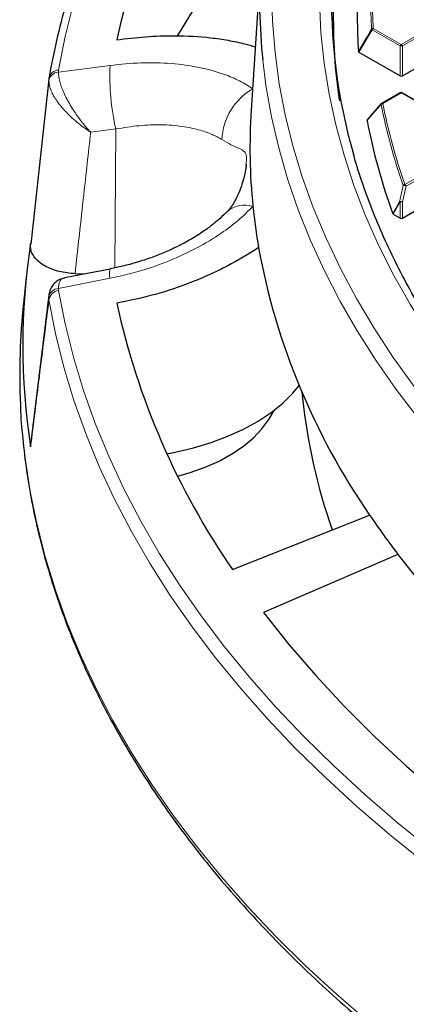
# Model space of a CAD drawing. Units: millimetres. Extents: x 0 to 420, y 0 to 297.
# Drawn here: x 224 to 240, y 156 to 197 of the extents above; entities that cross this region are included whole.
import ezdxf

# ---------------------------------------------------------------- set-up
doc = ezdxf.new("R2010")
doc.units = ezdxf.units.MM

msp = doc.modelspace()

# ---------------------------------------------------------------- linework, layer by layer
at = {"color": 7, "linetype": 'Continuous', "lineweight": 25}
for p, q in [((233.5281, 199.0274), (233.1328, 192.8904)), ((239.3794, 194.3049), (243.5241, 196.6976)), ((237.5799, 195.2872), (239.2814, 194.3049)), ((224.7801, 194.1656), (224.0281, 187.3428)), ((224.7807, 194.2035), (224.7775, 194.1659)), ((239.2904, 193.6084), (238.5274, 193.1679)), ((242.7312, 191.6682), (239.3704, 193.6084)), ((237.9381, 192.4932), (238.5184, 193.1596)), ((232.9235, 190.6054), (232.9259, 190.6394)), ((239.3794, 188.4268), (243.5241, 190.8194)), ((239.0048, 188.5865), (239.2814, 188.4268)), ((223.8573, 186.0927), (223.7301, 184.908)), ((227.3087, 186.3196), (225.4369, 185.9516)), ((226.2289, 186.1073), (225.8578, 186.1236)), ((224.7812, 185.2404), (224.0288, 179.1569)), ((235.2219, 181.2498), (235.2504, 180.9841)), ((224.025, 178.9698), (224.0503, 179.1542)), ((232.3612, 173.9038), (238.0271, 176.1527)), ((239.1955, 174.5243), (233.6432, 172.1171))]:
    msp.add_line(p, q, dxfattribs=at)
at = {"color": 8, "linetype": 'Continuous', "lineweight": 18}
for p, q in [((239.3304, 195.6022), (242.6912, 197.5424)), ((242.7402, 197.4815), (239.3794, 195.5413)), ((238.1263, 196.2082), (237.5799, 195.2872)), ((239.2814, 195.5413), (238.1263, 196.2082)), ((238.1753, 196.2691), (239.3304, 195.6022)), ((239.2814, 194.3049), (239.2814, 195.5413)), ((239.3794, 195.5413), (239.3794, 194.3049)), ((225.1722, 194.4638), (227.306, 194.7387)), ((224.7775, 194.1659), (224.7716, 194.0975)), ((225.1793, 194.5458), (225.1722, 194.4638)), ((239.3304, 193.6044), (238.5674, 193.164)), ((242.6912, 191.6643), (239.3304, 193.6044)), ((227.5429, 192.1106), (226.5046, 191.977)), ((227.4988, 186.3669), (227.5429, 192.1106)), ((239.4832, 189.8123), (242.6912, 191.6643)), ((242.7402, 191.6033), (239.5322, 189.7513)), ((239.5322, 189.7513), (239.3794, 189.0994)), ((239.2814, 189.0994), (239.0048, 188.5865)), ((239.2814, 188.4268), (239.2814, 189.0994)), ((239.3794, 189.0994), (239.3794, 188.4268)), ((227.306, 185.937), (225.1722, 185.5176)), ((224.7716, 185.1609), (224.7874, 185.2205)), ((225.1722, 185.5176), (225.1793, 185.4335)), ((224.7807, 185.046), (224.7716, 185.1609))]:
    msp.add_line(p, q, dxfattribs=at)
at = {"color": 8, "linetype": 'Continuous', "lineweight": 18, "flags": 128}
for points in [[(248.1126, 222.7534), (246.7554, 221.9416), (245.1276, 220.9136), (243.5536, 219.8579), (242.0351, 218.7756), (240.5732, 217.6675), (239.1694, 216.5347), (237.8248, 215.3782), (236.5407, 214.199), (235.3182, 212.9982), (234.1584, 211.7769), (233.0624, 210.536), (232.0311, 209.2768), (231.0654, 208.0004), (230.1663, 206.7079), (229.3344, 205.4005), (228.5707, 204.0793), (227.8756, 202.7455), (227.2499, 201.4003), (226.6942, 200.0449), (226.2088, 198.6805), (225.7943, 197.3084), (225.4511, 195.9297), (225.1793, 194.5458)], [(233.9777, 197.869), (234.013, 196.5718), (234.1188, 195.2759), (234.2952, 193.9825), (234.5418, 192.693), (234.8584, 191.4086), (235.2448, 190.1306), (235.7005, 188.8601), (236.2252, 187.5986), (236.8182, 186.3473), (237.479, 185.1072), (238.207, 183.8798), (239.0013, 182.6662), (239.8613, 181.4676)], [(235.9549, 197.3796), (236.0171, 196.1021), (236.1497, 194.8264), (236.3525, 193.5539), (236.6254, 192.2856), (236.968, 191.0231), (237.38, 189.7675), (237.861, 188.52), (238.4106, 187.2821), (239.0281, 186.0548), (239.7129, 184.8396), (240.4643, 183.6375), (241.2817, 182.4498), (242.1641, 181.2778), (243.1106, 180.1225), (244.1203, 178.9852), (245.1922, 177.8671), (246.3252, 176.7692), (247.5181, 175.6926), (248.7697, 174.6386), (250.0789, 173.608), (251.4441, 172.602), (252.8641, 171.6216), (253.3251, 171.3166)], [(233.6122, 194.9483), (233.7444, 193.9117), (233.9728, 192.6185), (234.271, 191.33), (234.6389, 190.0475), (235.0761, 188.7724), (235.582, 187.5057), (236.1563, 186.2487), (236.7984, 185.0028), (237.5076, 183.769), (238.2833, 182.5487), (239.1246, 181.3429), (240.0308, 180.1529)], [(225.1793, 185.4335), (225.4511, 184.0495), (225.7943, 182.6708), (226.2088, 181.2987), (226.6942, 179.9343), (227.2499, 178.579), (227.8756, 177.2338), (228.5707, 175.9), (229.3344, 174.5788), (230.1663, 173.2713), (231.0654, 171.9788), (232.0311, 170.7024), (233.0624, 169.4432), (234.1584, 168.2024), (235.3182, 166.981), (236.5407, 165.7802), (237.8248, 164.601), (239.1694, 163.4445), (240.5732, 162.3118)], [(224.7807, 185.046), (225.0538, 183.6552), (225.3988, 182.2697), (225.8154, 180.8907), (226.3031, 179.5196), (226.8616, 178.1575), (227.4904, 176.8056), (228.1889, 175.4652), (228.9565, 174.1375), (229.7924, 172.8235), (230.696, 171.5246), (231.6665, 170.2419), (232.7029, 168.9764), (233.8044, 167.7295), (234.9699, 166.502), (236.1984, 165.2953), (237.4889, 164.1102), (238.8402, 162.948), (240.251, 161.8096)], [(223.6027, 180.7129), (223.6526, 179.8994), (223.7938, 178.513), (224.0055, 177.1295), (224.2874, 175.7502), (224.6393, 174.3763), (225.0609, 173.009), (225.5519, 171.6494), (226.1118, 170.2987), (226.7401, 168.958), (227.4364, 167.6286), (228.1999, 166.3116), (229.0301, 165.0081), (229.9263, 163.7192), (230.8876, 162.446), (231.9132, 161.1897), (233.0022, 159.9513), (234.1538, 158.7319), (235.3669, 157.5326), (236.6404, 156.3543), (237.9734, 155.1981)]]:
    msp.add_lwpolyline(points, dxfattribs=at)
at = {"color": 7, "linetype": 'Continuous', "lineweight": 25, "flags": 128}
for points in [[(230.0956, 195.9603), (230.1452, 196.0465), (231.0177, 197.4776)], [(236.5206, 197.2023), (236.5293, 195.9319), (236.6083, 194.6623), (236.7573, 193.3948), (236.7761, 193.2681)], [(229.6534, 178.6879), (229.9914, 178.7517), (230.7542, 178.9295), (231.4845, 179.148), (232.1759, 179.4054), (232.8221, 179.6992), (233.4174, 180.0269), (233.9565, 180.3856), (234.4346, 180.772), (234.8474, 181.1828), (235.113, 181.5061)], [(230.1017, 177.7561), (230.6109, 177.9044), (231.2297, 178.1271), (231.8063, 178.3848), (232.3348, 178.6749), (232.8097, 178.9944), (233.2262, 179.3399), (233.5801, 179.708), (233.8676, 180.0949), (234.0762, 180.4754)], [(239.1955, 174.5243), (240.1571, 173.313), (241.1851, 172.1199), (242.2784, 170.9464), (243.4359, 169.7936), (244.6564, 168.6627), (245.9388, 167.5548), (247.2816, 166.471), (248.6836, 165.4125), (250.1433, 164.3803), (251.6592, 163.3755), (253.2298, 162.3991)], [(233.6432, 172.1171), (234.6844, 170.8063), (235.7973, 169.5153), (236.9808, 168.2453), (238.2337, 166.9978), (239.5547, 165.7739), (240.9425, 164.5749), (242.3957, 163.4019), (243.9128, 162.2563), (245.4923, 161.1391), (247.1325, 160.0515), (248.8318, 158.9945)]]:
    msp.add_lwpolyline(points, dxfattribs=at)
at = {"color": 7, "linetype": 'Continuous', "lineweight": 25}
for centre, radius, start, end in [((257.9846, 189.1159), 31.1311, 145.39445, 167.61042), ((257.7421, 197.4832), 24.2627, 166.40009, 185.99698), ((260.0009, 197.5298), 23.5524, 178.10336, 196.05), ((260.1945, 196.7259), 22.6789, 176.43092, 183.56908), ((252.911, 189.3987), 28.5377, 163.92695, 170.30707), ((239.3304, 193.5391), 0.08, 60.00269, 119.99731), ((238.5353, 193.1277), 0.0367, 140.12607, 181.3558), ((238.5674, 193.0986), 0.08, 119.99731, 138.93762), ((257.2663, 191.3365), 24.1834, 176.31579, 185.76709), ((261.8953, 197.0288), 24.4084, 190.78712, 200.18551), ((257.6733, 191.3766), 24.5924, 185.7648, 189.76735), ((251.0925, 183.1713), 27.3917, 171.17679, 188.82321), ((261.3554, 192.3197), 28.3828, 190.3827, 214.72279), ((250.9387, 181.9822), 27.3655, 173.86243, 182.65863), ((257.9846, 191.5839), 31.1311, 192.38958, 214.60555), ((259.8678, 183.6765), 24.7642, 186.24153, 199.16599), ((267.4376, 196.0219), 35.4932, 214.04219, 217.27795)]:
    msp.add_arc(centre, radius, start, end, dxfattribs=at)
at = {"color": 8, "linetype": 'Continuous', "lineweight": 18}
for centre, radius, start, end in [((260.561, 197.5097), 22.4911, 176.75119, 183.24881), ((260.6072, 197.5424), 22.468, 176.75119, 183.24881), ((238.1746, 196.1829), 0.0862, 89.5563, 142.70804), ((238.1707, 196.2626), 0.0703, 203.02522, 230.78575), ((238.2415, 196.1657), 0.1228, 122.63797, 159.77289), ((239.3966, 195.4989), 0.1228, 122.63797, 159.77289), ((239.3304, 194.5284), 1.0141, 87.23102, 92.76898), ((239.2642, 195.4989), 0.1228, 20.22711, 57.36203), ((237.043, 194.2916), 9.7472, 177.37128, 192.92978), ((225.2167, 194.013), 0.453, 95.63202, 169.25197), ((225.1915, 194.1283), 0.4176, 91.67399, 169.62444), ((234.4494, 191.564), 2.5301, 119.4553, 177.5914), ((239.307, 193.5715), 0.0404, 54.53278, 114.15676), ((239.3539, 193.5715), 0.0404, 65.84324, 125.46722), ((238.5716, 193.0739), 0.0901, 92.64622, 144.07823), ((262.1988, 197.7995), 24.1565, 191.1533, 199.40999), ((238.544, 193.131), 0.0404, 54.53278, 114.15676), ((262.2433, 197.8319), 24.1317, 191.1533, 199.40999), ((239.4931, 189.7186), 0.0942, 96.04895, 145.71758), ((239.4329, 189.5268), 0.2455, 66.14783, 94.11695), ((239.417, 189.7089), 0.1228, 20.22711, 57.36203), ((232.8543, 187.9016), 1.0643, 70.7451, 131.8856), ((239.2801, 188.8714), 0.2487, 66.46944, 94.03834), ((239.3367, 189.1701), 0.0897, 214.34293, 231.98093), ((239.3304, 188.0865), 1.0141, 87.23102, 92.76898), ((227.8801, 186.1235), 0.6036, 161.03293, 198.0001), ((225.2109, 185.0709), 0.4484, 94.95309, 168.42406), ((225.2546, 184.9573), 0.4821, 98.98483, 169.38951)]:
    msp.add_arc(centre, radius, start, end, dxfattribs=at)
at = {"color": 7, "linetype": 'Continuous', "lineweight": 25}
for centre in [(239.3304, 194.3521), (239.3304, 188.4739)]:
    msp.add_ellipse(centre, major_axis=(0.08, 0), ratio=0.7452752, start_param=4.0533309, end_param=5.371447, dxfattribs=at)
at = {"color": 8, "linetype": 'Continuous', "lineweight": 18}
for points, knots in [([(237.5596, 195.3141), (237.5854, 195.3576), (237.7143, 195.575), (237.8964, 195.882), (238.0528, 196.1455), (238.106, 196.2351)], [0, 0, 0, 0, 0.1416073, 0.7080364, 1, 1, 1, 1]), ([(227.306, 194.7387), (227.7328, 194.7818), (228.5989, 194.8692), (229.839, 194.8349), (231.0064, 194.6774), (231.938, 194.4172), (232.6734, 194.1065), (233.0271, 193.8807), (233.2053, 193.767)], [0, 0, 0, 0, 0.1827801, 0.3708896, 0.5538745, 0.7423094, 0.8702218, 1, 1, 1, 1]), ([(225.1722, 194.4638), (225.1819, 194.34), (225.2011, 194.0952), (225.3832, 193.6086), (225.6682, 193.0623), (226.0093, 192.559), (226.2858, 192.2189), (226.4268, 192.0609), (226.4762, 192.0073), (226.4943, 191.988), (226.5012, 191.9806), (226.5038, 191.9779), (226.5046, 191.977)], [0, 0, 0, 0, 0.1842868, 0.3640784, 0.5564514, 0.7829851, 0.9241499, 0.9724047, 0.9899143, 0.9963116, 0.9987293, 1, 1, 1, 1]), ([(224.7716, 194.0975), (224.788, 193.9797), (224.8203, 193.747), (225.0624, 193.3152), (225.4336, 192.8478), (225.8725, 192.4339), (226.2259, 192.1641), (226.4055, 192.0415), (226.4685, 192.0003), (226.4915, 191.9854), (226.5003, 191.9798), (226.5035, 191.9777), (226.5046, 191.977)], [0, 0, 0, 0, 0.1842864, 0.364078, 0.5564513, 0.7829853, 0.9241461, 0.9724028, 0.9899136, 0.9963113, 0.9987293, 1, 1, 1, 1]), ([(238.4986, 193.1268), (238.4714, 193.0956), (238.3356, 192.9398), (238.1421, 192.7177), (237.9759, 192.5268), (237.9182, 192.4605)], [0, 0, 0, 0, 0.14033246, 0.70166231, 1, 1, 1, 1]), ([(231.9216, 191.6703), (231.7905, 191.7447), (231.5263, 191.8947), (230.985, 192.0869), (230.2908, 192.2361), (229.4333, 192.2979), (228.5074, 192.2665), (227.8674, 192.1631), (227.5429, 192.1106)], [0, 0, 0, 0, 0.1273534, 0.2565997, 0.4396786, 0.6281608, 0.8115012, 1, 1, 1, 1]), ([(226.5046, 191.977), (226.4089, 191.1133), (226.1927, 189.1622), (225.9777, 187.2111), (225.8578, 186.1236)], [0, 0, 0, 0, 0.4426827, 1, 1, 1, 1]), ([(232.9259, 190.6394), (232.9348, 190.7282), (232.9461, 190.842), (232.9395, 190.9867), (232.9165, 191.0948), (232.832, 191.2078), (232.6513, 191.2995), (232.3426, 191.4273), (232.0521, 191.5949), (231.9216, 191.6703)], [0, 0, 0, 0, 0.0904648, 0.1158969, 0.2182243, 0.3247617, 0.5618273, 0.8030136, 1, 1, 1, 1]), ([(239.2626, 189.1195), (239.2744, 189.17), (239.3249, 189.3875), (239.376, 189.6048), (239.4153, 189.7717)], [0, 0, 0, 0, 0.2320022, 1, 1, 1, 1]), ([(233.2053, 188.9064), (233.0118, 188.7157), (232.6215, 188.331), (231.8483, 187.7508), (230.8984, 187.1745), (229.7727, 186.6519), (228.5628, 186.2203), (227.7287, 186.0323), (227.306, 185.937)], [0, 0, 0, 0, 0.1403263, 0.2831377, 0.4604912, 0.6428081, 0.8190217, 1, 1, 1, 1]), ([(238.9861, 188.6065), (239.0102, 188.6513), (239.1024, 188.8224), (239.1946, 188.9934), (239.2626, 189.1195)], [0, 0, 0, 0, 0.2624158, 1, 1, 1, 1]), ([(225.1722, 185.5176), (225.1833, 185.6199), (225.2052, 185.8218), (225.3206, 185.9446), (225.4231, 185.9406), (225.4391, 185.94)], [0, 0, 0, 0, 0.4636946, 0.9160787, 1, 1, 1, 1]), ([(224.7807, 185.046), (224.6489, 183.9894), (224.3962, 181.964), (224.1451, 179.9385), (224.025, 178.9698)], [0, 0, 0, 0, 0.52172183, 1, 1, 1, 1])]:
    msp.add_open_spline(points, degree=3, knots=knots, dxfattribs=at)
at = {"color": 7, "linetype": 'Continuous', "lineweight": 25}
for points, knots in [([(227.5785, 195.7953), (227.979, 195.8446), (228.7865, 195.9439), (230.0976, 195.9838), (231.2375, 195.9211), (232.1891, 195.7814), (232.804, 195.6548), (233.1598, 195.5494), (233.3014, 195.5074)], [0, 0, 0, 0, 0.193424, 0.3899414, 0.6472437, 0.7797906, 0.912336, 1, 1, 1, 1]), ([(237.5799, 195.2872), (237.5749, 195.2907), (237.565, 195.2976), (237.5603, 195.3076), (237.5597, 195.313), (237.5596, 195.3141)], [0, 0, 0, 0, 0.4479662, 0.8962787, 1, 1, 1, 1]), ([(237.9182, 192.4605), (237.9181, 192.465), (237.9179, 192.474), (237.9262, 192.4853), (237.9347, 192.4909), (237.9381, 192.4932)], [0, 0, 0, 0, 0.374564, 0.7496616, 1, 1, 1, 1]), ([(259.8223, 167.7448), (259.4861, 167.9151), (258.628, 168.3499), (257.2963, 169.0793), (255.8232, 169.9285), (254.3974, 170.8038), (253.0179, 171.7029), (251.6866, 172.6254), (250.4045, 173.5702), (249.1728, 174.5366), (247.9927, 175.5237), (246.865, 176.5304), (245.7909, 177.556), (244.7713, 178.5994), (243.807, 179.6598), (242.899, 180.7361), (242.0479, 181.8274), (241.2546, 182.9327), (240.5198, 184.0511), (239.844, 185.1816), (239.2278, 186.3233), (238.6723, 187.4751), (238.1757, 188.6359), (237.7471, 189.8055), (237.4762, 190.6167), (237.366, 191.0391), (237.3586, 191.0675)], [0, 0, 0, 0, 0.0283272, 0.0722953, 0.1162614, 0.1602259, 0.2041892, 0.2481521, 0.292115, 0.3360788, 0.3800445, 0.4240134, 0.4679869, 0.5119667, 0.5559548, 0.5999531, 0.6439642, 0.6879903, 0.7320343, 0.7760985, 0.8201857, 0.864298, 0.9084375, 0.9526054, 0.9968025, 1, 1, 1, 1]), ([(232.9312, 190.6391), (232.931, 190.6356), (232.9289, 190.6064), (232.9151, 190.4994), (232.8825, 190.3157), (232.8224, 190.056), (232.7243, 189.726), (232.59, 189.3785), (232.4295, 189.0719), (232.2788, 188.848), (232.1829, 188.73), (232.1482, 188.6971), (232.1461, 188.6952)], [0, 0, 0, 0, 0.0102439, 0.0860886, 0.176337, 0.2864841, 0.4259994, 0.5903983, 0.7585685, 0.8851856, 0.9933328, 1, 1, 1, 1]), ([(232.136, 188.6985), (232.1146, 188.6749), (232.0091, 188.5583), (231.7682, 188.3401), (231.4128, 188.0511), (231.0046, 187.7652), (230.5544, 187.4907), (230.0674, 187.2341), (229.5478, 186.9983), (228.9987, 186.7843), (228.4214, 186.595), (227.8544, 186.4381), (227.4796, 186.3609), (227.3074, 186.3254)], [0, 0, 0, 0, 0.0240701, 0.1189124, 0.2156479, 0.3137121, 0.4123946, 0.5109484, 0.6089552, 0.7083595, 0.8097647, 0.9125794, 1, 1, 1, 1]), ([(239.0048, 188.5865), (238.9998, 188.5899), (238.9911, 188.5959), (238.9875, 188.6034), (238.9861, 188.6065)], [0, 0, 0, 0, 0.5839322, 1, 1, 1, 1]), ([(225.8578, 186.1236), (225.6356, 186.1461), (225.1912, 186.1911), (224.6212, 186.4152), (224.2116, 186.7261), (224.0142, 187.0636), (224.0218, 187.2826), (224.025, 187.3728)], [0, 0, 0, 0, 0.2133563, 0.4267536, 0.6392428, 0.8513343, 1, 1, 1, 1]), ([(233.4374, 187.2045), (233.0168, 186.9418), (232.3795, 186.5436), (231.4271, 186.0867), (230.4483, 185.6751), (229.1669, 185.2373), (228.1128, 185.0164), (227.5785, 184.9045)], [0, 0, 0, 0, 0.2484857, 0.3764757, 0.5044668, 0.7488675, 1, 1, 1, 1]), ([(225.4378, 185.9476), (225.3819, 185.9356), (225.2599, 185.9094), (225.0867, 185.8099), (224.9307, 185.6604), (224.8272, 185.4705), (224.7792, 185.3189), (224.778, 185.234), (224.7778, 185.219)], [0, 0, 0, 0, 0.167394, 0.365675, 0.5589475, 0.7629949, 0.9580609, 1, 1, 1, 1]), ([(223.6022, 180.6617), (223.6025, 180.6467), (223.6132, 180.1913), (223.6925, 179.2962), (223.8449, 177.9779), (224.0676, 176.6626), (224.3512, 175.3515), (224.6979, 174.0454), (225.1068, 172.7453), (225.5779, 171.4522), (226.1107, 170.1672), (226.7049, 168.8911), (227.3601, 167.6251), (228.0757, 166.37), (228.8513, 165.127), (229.6862, 163.8969), (230.5798, 162.6808), (231.5315, 161.4796), (232.5404, 160.2943), (233.6057, 159.1258), (234.7267, 157.9751), (235.9025, 156.843), (237.132, 155.7304), (238.4144, 154.6383), (239.7486, 153.5674), (241.1336, 152.5186), (242.5682, 151.4926), (244.0515, 150.4904), (245.5821, 149.5126), (247.1588, 148.5599), (248.7806, 147.6332), (250.446, 146.7331), (252.1539, 145.8603), (253.9028, 145.0154), (255.6914, 144.1991), (257.5183, 143.412), (259.3822, 142.6547), (261.2816, 141.9278), (263.2149, 141.2317), (265.1808, 140.5672), (267.1778, 139.9345), (269.2041, 139.3343), (271.2584, 138.7669), (273.339, 138.2328), (275.4444, 137.7324), (277.5728, 137.266), (279.7228, 136.8341), (281.8925, 136.4369), (284.0804, 136.0748), (286.2848, 135.748), (288.504, 135.4567), (290.7362, 135.2013), (292.9798, 134.9818), (295.233, 134.7984), (297.4941, 134.6513), (299.7614, 134.5406), (302.0331, 134.4664), (304.3075, 134.4287), (306.5828, 134.4276), (308.8573, 134.463), (311.1292, 134.535), (313.3968, 134.6434), (315.6583, 134.7882), (317.912, 134.9693), (320.1562, 135.1866), (322.3892, 135.4398), (324.6092, 135.7289), (326.8145, 136.0535), (329.0035, 136.4134), (331.1744, 136.8084), (333.3255, 137.2382), (335.4553, 137.7024), (337.5621, 138.2007), (339.6443, 138.7327), (341.7002, 139.298), (343.7283, 139.8962), (345.7271, 140.5269), (347.6949, 141.1895), (349.6304, 141.8836), (351.5319, 142.6086), (353.398, 143.364), (355.2273, 144.1493), (357.0184, 144.9638), (358.7698, 145.8069), (360.4803, 146.6781), (362.1485, 147.5765), (363.7731, 148.5017), (365.3529, 149.4529), (366.8866, 150.4293), (368.373, 151.4302), (369.8109, 152.4549), (371.1993, 153.5026), (372.537, 154.5724), (373.823, 155.6637), (375.0563, 156.7754), (376.2358, 157.9069), (377.3607, 159.0572), (378.43, 160.2253), (379.4429, 161.4105), (380.3985, 162.6117), (381.2962, 163.828), (382.1352, 165.0584), (382.9148, 166.302), (383.6344, 167.5577), (384.2935, 168.8245), (384.8915, 170.1015), (385.4281, 171.3875), (385.9027, 172.6815), (386.3151, 173.9826), (386.6649, 175.2896), (386.9526, 176.6016), (387.1749, 177.9175), (387.3259, 179.1025), (387.3751, 179.8491), (387.3952, 180.1554)], [0, 0, 0, 0, 0.00030531, 0.0092882, 0.01827173, 0.02725669, 0.03624384, 0.04523384, 0.05422725, 0.06322447, 0.0722258, 0.08123138, 0.09024126, 0.09925535, 0.1082735, 0.11729544, 0.12632091, 0.13534956, 0.14438105, 0.15341502, 0.16245114, 0.17148906, 0.18052849, 0.18956912, 0.19861071, 0.20765302, 0.21669585, 0.22573902, 0.23478238, 0.24382579, 0.25286912, 0.26191229, 0.27095523, 0.27999788, 0.28904022, 0.29808221, 0.30712382, 0.31616505, 0.32520589, 0.33424634, 0.34328641, 0.35232609, 0.36136541, 0.37040438, 0.37944301, 0.38848133, 0.39751934, 0.40655708, 0.41559456, 0.42463181, 0.43366884, 0.44270569, 0.45174238, 0.46077892, 0.46981535, 0.47885169, 0.48788797, 0.4969242, 0.50596042, 0.51499664, 0.52403289, 0.53306918, 0.54210555, 0.55114202, 0.56017861, 0.56921535, 0.57825226, 0.58728936, 0.59632669, 0.60536426, 0.6144021, 0.62344023, 0.63247868, 0.64151746, 0.65055659, 0.6595961, 0.668636, 0.67767631, 0.68671703, 0.69575819, 0.70479977, 0.71384179, 0.72288424, 0.73192711, 0.74097037, 0.75001401, 0.75905797, 0.76810221, 0.77714667, 0.78619125, 0.79523584, 0.80428029, 0.81332446, 0.82236815, 0.83141118, 0.8404533, 0.84949426, 0.85853376, 0.86757148, 0.8766071, 0.88564025, 0.89467057, 0.90369771, 0.91272132, 0.92174109, 0.93075676, 0.93976816, 0.94877517, 0.95777782, 0.96677624, 0.97577069, 0.98476158, 0.99374944, 1, 1, 1, 1])]:
    msp.add_open_spline(points, degree=3, knots=knots, dxfattribs=at)

doc.saveas('drawing.dxf')
